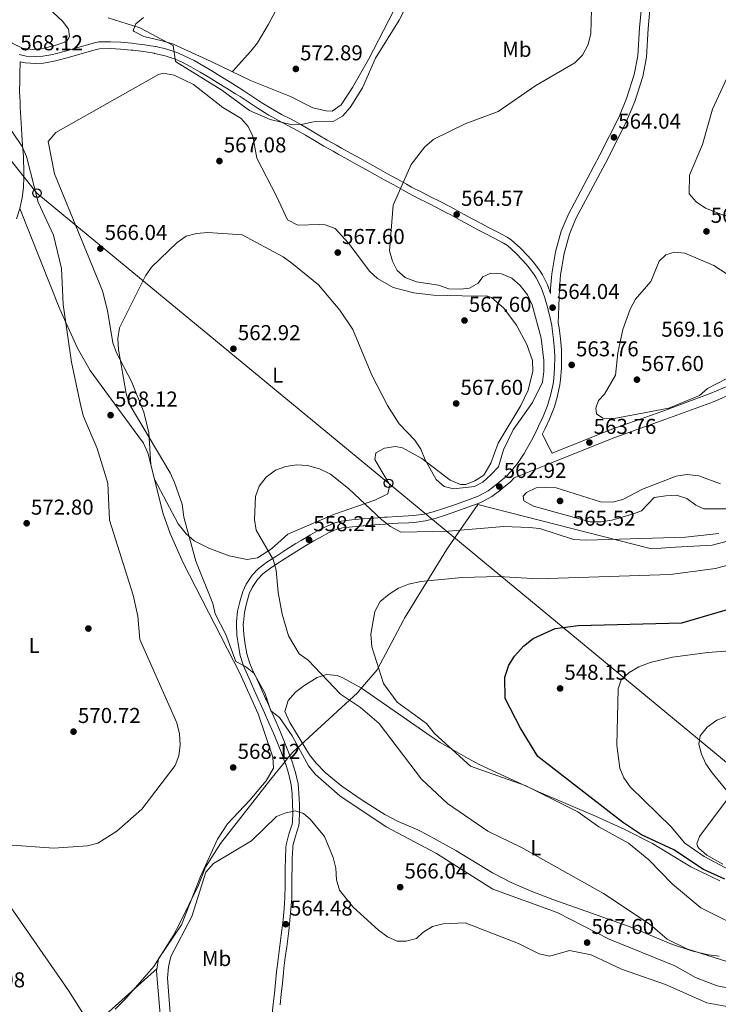
# Model space of a CAD drawing. Extents: x 607591 to 614492, y 724850 to 729593.
# Drawn here: x 610468 to 610793, y 728645 to 729103 of the extents above; entities that cross this region are included whole.
import ezdxf
from ezdxf.enums import TextEntityAlignment as Align

# ---------------------------------------------------------------- set-up
doc = ezdxf.new("R2010")
doc.units = 0
doc.header["$MEASUREMENT"] = 0
doc.linetypes.add('DGN Style 3', pattern=[109.19866999999999, 77.99905, -31.19962])
for name, color, linetype in [('Nivel 1', 7, 'Continuous'), ('Nivel 17', 7, 'Continuous'), ('Nivel 21', 7, 'Continuous'), ('Nivel 33', 7, 'Continuous'), ('Nivel 36', 7, 'Continuous'), ('Nivel 37', 7, 'Continuous'), ('Nivel 4', 7, 'Continuous'), ('Nivel 41', 7, 'Continuous'), ('Nivel 5', 7, 'Continuous'), ('Nivel 7', 7, 'Continuous')]:
    doc.layers.add(name, color=color, linetype=linetype)
doc.styles.add('Style-arial', font='arial.shx', dxfattribs={"bigfont": 'arialbig.shx'})
doc.styles.add('Style-arialn', font='arialn.shx', dxfattribs={"bigfont": 'arialnbig.shx'})

# ---------------------------------------------------------------- blocks, each defined once
blk = doc.blocks.new('5PATER')
at = {"layer": 'Nivel 7', "linetype": 'Continuous', "lineweight": 0}
h = blk.add_hatch(color=53, dxfattribs=at)
edge = h.paths.add_edge_path()
edge.add_ellipse((0, 0), major_axis=(-1.095731442945027, -1.110710700472634), ratio=0.9994222409660316, start_angle=0, end_angle=360)
blk = doc.blocks.new('5PERFI')
at = {"layer": 'Nivel 17', "linetype": 'Continuous', "lineweight": 0}
h = blk.add_hatch(color=7, dxfattribs=at)
edge = h.paths.add_edge_path()
edge.add_arc((0, 0), 1.55999999938624, 315.0000000018422, 675.0000000018422)
blk = doc.blocks.new('5PTT')
at = {"layer": 'Nivel 33', "color": 7, "linetype": 'Continuous', "lineweight": 30}
blk.add_circle((0.0002382684033364058, 0.0004306398332118988), 1.995000006667076, dxfattribs=at)

msp = doc.modelspace()

# ---------------------------------------------------------------- linework, layer by layer
at = {"layer": 'Nivel 1', "color": 7, "linetype": 'Continuous', "lineweight": 0}
msp.add_polyline3d([(610512.54, 728643.1070000001, 567.193), (610517.3600000001, 728648.017, 567.3820000000001), (610530.3770000001, 728662.932, 568.047), (610539.467, 728677.1259999999, 568.345), (610542.324, 728682.8230000001, 568.37), (610551.273, 728700.6680000001, 567.148), (610554.5190000001, 728709.0090000001, 567.114), (610561.3899999999, 728720.101, 567.374), (610584.878, 728750.004, 566.995), (610590.842, 728757.388, 566.134), (610593.0819999999, 728760.163, 565.818), (610595.02, 728762.5619999999, 565.475), (610625.05, 728790.067, 559.343), (610626.402, 728791.6329999999, 559.065), (610634.345, 728800.8300000001, 555.3050000000001), (610645.0819999999, 728821.2949999999, 554.092), (610646.4569999999, 728823.916, 554.191), (610646.905, 728824.77, 554.227), (610666.534, 728856.6240000001, 558.07), (610667.469, 728857.9780000001, 558.356), (610681.0660000001, 728877.6799999999, 562.408), (610761.7660000001, 728857.0430000001, 558.563), (610772.939, 728857.7949999999, 558.689), (610790.085, 728858.6780000001, 558.39), (610804.618, 728862.6840000001, 558.398)], dxfattribs=at)
at = {"layer": 'Nivel 21', "color": 7, "linetype": 'DGN Style 3', "lineweight": 0}
for points in [[(610711.1399999999, 728910.402, 562.006), (610711.1529999999, 728910.4269999999, 563.667), (610712.237, 728912.6540000001, 563.667), (610714.3489999999, 728917.3, 563.445), (610716.253, 728922.0460000001, 563.1510000000001), (610716.642, 728923.1070000001, 563.134), (610718.163, 728928.139, 563.404), (610719.186, 728933.2779999999, 563.85), (610719.523, 728935.7679999999, 563.933), (610719.9469999999, 728940.9539999999, 563.837), (610720.023, 728946.145, 563.683), (610719.8999999999, 728949.521, 563.667), (610719.4880000001, 728954.6440000001, 563.795), (610718.8219999999, 728959.74, 563.922), (610718.5460000001, 728961.4010000001, 563.933), (610718.462, 728961.8049999999, 564.254), (610718.97, 728977.8900000001, 563.847), (610719.55, 728984.4269999999, 563.813), (610721.1699999999, 728994.284, 563.92), (610723.6950000001, 729003.355, 563.949), (610726.679, 729010.577, 563.949), (610741.4450000001, 729038.378, 564.086), (610750.246, 729055.824, 563.813), (610754.0689999999, 729065.047, 563.984), (610757.729, 729076.5449999999, 564.005), (610759.429, 729085.6400000001, 563.813), (610760.22, 729098.871, 563.949), (610761.618, 729113.6059999999, 563.813)], [(610714.844, 728975.6980000001, 563.908), (610713.398, 728979.7010000001, 563.933), (610711.077, 728984.4720000001, 563.933), (610710.1130000001, 728986.0889999999, 563.933), (610706.9199999999, 728990.348, 564.096), (610704.3360000001, 728993.1810000001, 564.199), (610700.7679999999, 728996.9979999999, 564.199), (610696.7450000001, 729000.581, 564.199), (610694.696, 729001.8999999999, 564.199), (610690.1259999999, 729004.3219999999, 564.199), (610685.6680000001, 729006.584, 564.199), (610683.1710000001, 729007.899, 564.199), (610678.804, 729010.28, 564.122), (610674.416, 729012.683, 563.982), (610670.01, 729015.075, 563.909), (610668.064, 729016.1200000001, 563.933), (610663.595, 729018.443, 564.062), (610659.119, 729020.703, 564.23), (610654.676, 729022.9439999999, 564.421), (610650.283, 729025.227, 564.621), (610647.855, 729026.5449999999, 564.732), (610643.4909999999, 729028.959, 564.926), (610639.1240000001, 729031.382, 565.1270000000001), (610634.76, 729033.8060000001, 565.335), (610630.837, 729035.9850000001, 565.5310000000001), (610626.4739999999, 729038.4070000001, 565.811), (610622.115, 729040.827, 566.182), (610617.7609999999, 729043.2479999999, 566.61), (610615.328, 729044.6030000001, 566.863), (610611.0419999999, 729047.044, 567.419), (610606.79, 729049.541, 568.1), (610602.517, 729052.064, 568.7760000000001), (610598.7150000001, 729054.2749999999, 569.26), (610594.2690000001, 729056.6939999999, 569.678), (610589.842, 729059.004, 569.969), (610585.5430000001, 729061.3729999999, 570.067), (610584.8, 729061.8130000001, 570.059), (610580.6340000001, 729064.4210000001, 569.985), (610576.486, 729067.149, 569.9060000000001), (610572.29, 729069.9140000001, 569.8290000000001), (610570.1570000001, 729071.2820000001, 569.793), (610565.898, 729073.949, 569.725), (610561.631, 729076.5860000001, 569.66), (610557.3530000001, 729079.199, 569.592), (610553.6570000001, 729081.44, 569.5260000000001), (610549.202, 729083.973, 569.372), (610544.5889999999, 729086.2679999999, 569.139), (610541.575, 729087.6000000001, 568.994), (610536.5490000001, 729089.3330000001, 568.725), (610531.435, 729090.4880000001, 568.47), (610531.078, 729090.5519999999, 568.461), (610526.051, 729091.3500000001, 568.4300000000001), (610521.006, 729091.977, 568.471), (610520.155, 729092.0660000001, 568.461), (610515.085, 729092.4850000001, 568.317), (610510.3200000001, 729092.7320000001, 568.195), (610504.9369999999, 729092.6799999999, 568.203), (610502.916, 729092.2990000001, 568.195), (610497.9340000001, 729090.8700000001, 568.044), (610494.0800000001, 729089.7309999999, 567.928), (610489.325, 729088.3870000001, 567.892), (610484.5220000001, 729087.067, 567.916), (610483.4909999999, 729086.7930000001, 567.928), (610478.844, 729086.033, 568.136), (610475.635, 729085.835, 568.195), (610471.128, 729086.051, 568.045), (610467.868, 729086.788, 567.928)], [(610468.365, 729083.3999999999, 568.172), (610468.172, 729077.5889999999, 568.368), (610468.0760000001, 729074.693, 568.467), (610468.0549999999, 729069.7010000001, 568.737), (610468.226, 729064.7139999999, 569.1030000000001), (610468.3330000001, 729062.337, 569.266), (610468.575, 729057.3500000001, 569.577), (610468.854, 729052.368, 569.888), (610469.0249999999, 729049.5630000001, 570.065), (610469.3940000001, 729044.5889999999, 570.385), (610469.794, 729039.6159999999, 570.741), (610469.9040000001, 729038.0730000001, 570.864), (610470.0719999999, 729033.098, 571.338), (610470.0719999999, 729029.977, 571.663), (610469.8300000001, 729025.0160000001, 572.213), (610469.2110000001, 729020.156, 572.7280000000001), (610468.1410000001, 729015.2849999999, 573.019), (610466.6410000001, 729010.5109999999, 573.261)], [(610589.169, 728645.0970000001, 564.466), (610589.6980000001, 728650.112, 564.466), (610590.186, 728655.0930000001, 564.466), (610590.6969999999, 728660.038, 564.466), (610590.942, 728662.1699999999, 564.466), (610591.558, 728667.1059999999, 564.466), (610592.203, 728672.0590000001, 564.466), (610592.841, 728677.0320000001, 564.466), (610593.1399999999, 728679.487, 564.466), (610593.7069999999, 728684.496, 564.597), (610594.19, 728689.5460000001, 564.846), (610594.5220000001, 728694.612, 564.996), (610594.5449999999, 728695.1259999999, 564.998), (610594.6570000001, 728700.1880000001, 564.8340000000001), (610594.6710000001, 728705.203, 564.556), (610594.702, 728708.1810000001, 564.466), (610594.827, 728713.1270000001, 564.4350000000001), (610595.033, 728718.0789999999, 564.452), (610595.084, 728719.0360000001, 564.466), (610596.271, 728723.449, 564.542), (610597.915, 728728.44, 564.691), (610598.0800000001, 728729.817, 564.732), (610598.2080000001, 728735.0360000001, 565.039), (610598.128, 728738.2520000001, 565.265), (610597.9180000001, 728743.344, 565.784), (610597.48, 728747.79, 566.064), (610596.3659999999, 728753.0120000001, 565.97), (610594.7579999999, 728757.9990000001, 565.808), (610594.541, 728758.5860000001, 565.797), (610592.764, 728763.3060000001, 565.703), (610590.922, 728768.0150000001, 565.612), (610588.956, 728772.675, 565.534), (610588.8470000001, 728772.9240000001, 565.5310000000001), (610586.8130000001, 728777.5009999999, 565.511), (610584.7790000001, 728782.0700000001, 565.539), (610582.7450000001, 728786.6359999999, 565.54), (610582.3589999999, 728787.5050000001, 565.5310000000001), (610580.315, 728792.0730000001, 565.45), (610578.267, 728796.6300000001, 565.321), (610576.226, 728801.186, 565.139), (610575.0590000001, 728803.804, 564.998), (610573.689, 728808.1950000001, 564.72), (610572.895, 728812.507, 564.466), (610572.2520000001, 728817.2650000001, 564.224), (610572.0430000001, 728822.0009999999, 563.986), (610572.061, 728822.862, 563.933), (610572.5660000001, 728827.496, 563.684), (610573.4709999999, 728831.663, 563.4), (610574.838, 728836.064, 562.681), (610576.2209999999, 728839.111, 562.068), (610578.611, 728842.851, 561.461), (610581.1130000001, 728845.371, 561.003), (610584.8659999999, 728848.176, 560.51), (610588.878, 728850.8970000001, 560.04), (610589.7590000001, 728851.462, 559.938), (610593.953, 728854.1140000001, 559.492), (610598.1610000001, 728856.7390000001, 559.087), (610600.632, 728858.2550000001, 558.872), (610604.8659999999, 728860.757, 558.644), (610609.1710000001, 728863.156, 558.595), (610611.3319999999, 728864.311, 558.606), (610615.5590000001, 728866.1570000001, 558.78), (610618.1070000001, 728866.753, 558.872), (610622.855, 728867.317, 558.715), (610627.7720000001, 728867.764, 558.598), (610628.021, 728867.7849999999, 558.606), (610632.9909999999, 728868.183, 558.8050000000001), (610637.963, 728868.5700000001, 559.072), (610639.0390000001, 728868.6510000001, 559.139), (610643.976, 728868.9369999999, 559.437), (610648.969, 728869.179, 559.759), (610651.483, 728869.341, 559.938), (610656.7110000001, 728870.0260000001, 560.355), (610661.179, 728871.1300000001, 560.737), (610666.0560000001, 728872.7080000001, 561.203), (610670.794, 728874.3470000001, 561.673), (610672.159, 728874.8260000001, 561.802), (610676.8899999999, 728876.5009999999, 562.2040000000001), (610681.625, 728878.297, 562.537), (610682.837, 728878.79, 562.601), (610687.548, 728881.3859999999, 562.86), (610691.7849999999, 728884.521, 563.105), (610692.2860000001, 728884.9070000001, 563.134), (610696.307, 728888.237, 563.505), (610698.0090000001, 728889.9809999999, 562.0310000000001), (610712.615, 728895.8970000001, 563.677), (610717.2280000001, 728897.797, 563.878), (610744.7490000001, 728908.8230000001, 563.297), (610768.435, 728917.3060000001, 563.813), (610790.6440000001, 728925.4410000001, 563.541), (610799.783, 728929.422, 563.621)]]:
    msp.add_polyline3d(points, dxfattribs=at)
at = {"layer": 'Nivel 21', "color": 7, "linetype": 'Continuous', "lineweight": 0}
for points in [[(610714.844, 728975.6980000001, 563.908), (610714.9210000001, 728978.1329999999, 563.847), (610715.5249999999, 728984.935, 563.813), (610717.2050000001, 728995.158, 563.92), (610719.854, 729004.6769999999, 563.949), (610723.006, 729012.3049999999, 563.949), (610737.844, 729040.2409999999, 564.086), (610746.558, 729057.5150000001, 563.813), (610750.2579999999, 729066.44, 563.984), (610753.79, 729077.5360000001, 564.005), (610755.3970000001, 729086.135, 563.813), (610756.1769999999, 729099.183, 563.949), (610757.5630000001, 729113.7930000001, 563.813)], [(610632.74, 728871.369, 558.8050000000001), (610637.719, 728871.756, 559.072), (610638.8260000001, 728871.8400000001, 559.139), (610643.807, 728872.128, 559.437), (610648.79, 728872.3700000001, 559.759), (610651.173, 728872.523, 559.938), (610656.119, 728873.1710000001, 560.355), (610660.3030000001, 728874.2050000001, 560.737), (610665.0419999999, 728875.7380000001, 561.203), (610669.743, 728877.365, 561.673), (610671.0970000001, 728877.8400000001, 561.802), (610675.791, 728879.5020000001, 562.2040000000001), (610680.4569999999, 728881.271, 562.537), (610681.46, 728881.679, 562.601), (610685.8200000001, 728884.0819999999, 562.86), (610689.8600000001, 728887.071, 563.105), (610690.2919999999, 728887.4040000001, 563.134), (610694.139, 728890.5900000001, 563.505), (610696.777, 728893.2930000001, 563.667), (610699.888, 728897.2320000001, 563.667), (610702.645, 728901.3910000001, 563.667), (610703.6070000001, 728903.0260000001, 563.667), (610706.0190000001, 728907.412, 563.667), (610708.2949999999, 728911.855, 563.667), (610709.3459999999, 728914.0150000001, 563.667), (610711.4110000001, 728918.557, 563.445), (610713.27, 728923.192, 563.1510000000001), (610713.611, 728924.121, 563.134), (610715.06, 728928.916, 563.404), (610716.034, 728933.8049999999, 563.85), (610716.3459999999, 728936.1130000001, 563.933), (610716.754, 728941.108, 563.837), (610716.828, 728946.111, 563.683), (610716.71, 728949.335, 563.667), (610716.31, 728954.3090000001, 563.795), (610715.662, 728959.271, 563.922), (610715.405, 728960.8160000001, 563.933), (610714.392, 728965.716, 563.933), (610713.121, 728970.5419999999, 563.933), (610712.152, 728973.75, 563.933), (610710.4510000001, 728978.456, 563.933), (610708.264, 728982.953, 563.933), (610707.456, 728984.308, 563.933), (610704.456, 728988.3090000001, 564.096), (610701.9890000001, 728991.014, 564.199), (610698.534, 728994.71, 564.199), (610694.807, 728998.03, 564.199), (610693.081, 728999.1410000001, 564.199), (610688.656, 729001.486, 564.199), (610684.2010000001, 729003.746, 564.199), (610681.662, 729005.084, 564.199), (610677.273, 729007.477, 564.122), (610672.8870000001, 729009.878, 563.982), (610668.493, 729012.264, 563.909), (610666.5719999999, 729013.2949999999, 563.933), (610662.139, 729015.6000000001, 564.062), (610657.6799999999, 729017.851, 564.23), (610653.22, 729020.101, 564.421), (610648.7849999999, 729022.406, 564.621), (610646.3200000001, 729023.743, 564.732), (610641.943, 729026.165, 564.926), (610637.574, 729028.5889999999, 565.1270000000001), (610633.209, 729031.013, 565.335), (610629.2860000001, 729033.192, 565.5310000000001), (610624.923, 729035.6140000001, 565.811), (610620.564, 729038.0349999999, 566.182), (610616.2080000001, 729040.4569999999, 566.61), (610613.7609999999, 729041.8200000001, 566.863), (610609.443, 729044.2790000001, 567.419), (610605.169, 729046.788, 568.1), (610600.902, 729049.308, 568.7760000000001), (610597.149, 729051.4909999999, 569.26), (610592.767, 729053.875, 569.678), (610588.3319999999, 729056.189, 569.969), (610583.9580000001, 729058.5989999999, 570.067), (610583.138, 729059.085, 570.059), (610578.909, 729061.7320000001, 569.985), (610574.73, 729064.4809999999, 569.9060000000001), (610570.5490000001, 729067.236, 569.8290000000001), (610568.4469999999, 729068.584, 569.793), (610564.2110000001, 729071.237, 569.725), (610559.959, 729073.8640000001, 569.66), (610555.693, 729076.47, 569.592), (610552.0390000001, 729078.685, 569.5260000000001), (610547.7, 729081.152, 569.372), (610543.2309999999, 729083.3759999999, 569.139), (610540.4070000001, 729084.6240000001, 568.994), (610535.6740000001, 729086.256, 568.725), (610530.801, 729087.3559999999, 568.47), (610530.5449999999, 729087.402, 568.461), (610525.604, 729088.1869999999, 568.4300000000001), (610520.6440000001, 729088.8030000001, 568.471), (610519.858, 729088.885, 568.461), (610514.871, 729089.297, 568.317), (610510.253, 729089.537, 568.195), (610505.2509999999, 729089.4880000001, 568.203), (610503.6540000001, 729089.1869999999, 568.195), (610498.828, 729087.8030000001, 568.044), (610494.9680000001, 729086.662, 567.928), (610490.183, 729085.31, 567.892), (610485.3559999999, 729083.983, 567.916)], [(610485.3559999999, 729083.983, 567.916), (610484.1610000001, 729083.666, 567.928), (610479.202, 729082.854, 568.136), (610475.6570000001, 729082.6359999999, 568.195), (610470.6969999999, 729082.8740000001, 568.045), (610468.365, 729083.3999999999, 568.172)], [(610711.1399999999, 728910.402, 562.006), (610714.4099999999, 728903.757, 563.677), (610715.706, 728901.5419999999, 563.878), (610743.315, 728912.6030000001, 563.297), (610767.058, 728921.1070000001, 563.813), (610789.1399999999, 728929.1950000001, 563.541), (610797.973, 728933.0430000001, 563.621)], [(610585.4269999999, 728640.9010000001, 564.25), (610585.9950000001, 728645.463, 564.466), (610586.52, 728650.436, 564.466), (610587.0079999999, 728655.413, 564.466), (610587.521, 728660.385, 564.466), (610587.77, 728662.551, 564.466), (610588.389, 728667.5109999999, 564.466), (610589.0349999999, 728672.469, 564.466), (610589.6710000001, 728677.429, 564.466), (610589.967, 728679.8600000001, 564.466), (610590.53, 728684.828, 564.597), (610591.0050000001, 728689.8030000001, 564.846), (610591.3319999999, 728694.7890000001, 564.996), (610591.352, 728695.2339999999, 564.998), (610591.463, 728700.2280000001, 564.8340000000001), (610591.477, 728705.2239999999, 564.556), (610591.5079999999, 728708.2380000001, 564.466), (610591.6340000001, 728713.2339999999, 564.4350000000001), (610591.842, 728718.2309999999, 564.452), (610591.912, 728719.5419999999, 564.466), (610593.209, 728724.365, 564.542), (610594.781, 728729.1370000001, 564.691), (610594.8899999999, 728730.047, 564.732), (610595.013, 728735.0360000001, 565.039), (610594.935, 728738.1470000001, 565.265), (610594.73, 728743.122, 565.784), (610594.318, 728747.2990000001, 566.064), (610593.2760000001, 728752.1869999999, 565.97), (610591.7380000001, 728756.956, 565.808), (610591.548, 728757.4709999999, 565.797), (610589.7820000001, 728762.1610000001, 565.703), (610587.962, 728766.8119999999, 565.612), (610586.0220000001, 728771.413, 565.534), (610585.925, 728771.6340000001, 565.5310000000001), (610583.8940000001, 728776.203, 565.511), (610581.861, 728780.771, 565.539), (610579.8260000001, 728785.338, 565.54), (610579.4410000001, 728786.2050000001, 565.5310000000001), (610577.3999999999, 728790.7660000001, 565.45), (610575.3530000001, 728795.3219999999, 565.321), (610573.3090000001, 728799.8829999999, 565.139), (610572.065, 728802.675, 564.998), (610570.5819999999, 728807.4280000001, 564.72), (610569.74, 728812.004, 564.466), (610569.067, 728816.98, 564.224), (610568.8470000001, 728821.9639999999, 563.986), (610568.8700000001, 728823.0689999999, 563.933), (610569.409, 728828.01, 563.684), (610570.379, 728832.4780000001, 563.4), (610571.8459999999, 728837.203, 562.681), (610573.406, 728840.6400000001, 562.068), (610576.1030000001, 728844.8600000001, 561.461), (610579.0120000001, 728847.79, 561.003), (610583.0120000001, 728850.78, 560.51), (610587.119, 728853.565, 560.04), (610588.044, 728854.158, 559.938), (610592.254, 728856.8200000001, 559.492), (610596.48, 728859.456, 559.087), (610598.9839999999, 728860.993, 558.872), (610603.2760000001, 728863.5290000001, 558.644), (610607.6410000001, 728865.9610000001, 558.595), (610609.9380000001, 728867.189, 558.606), (610614.548, 728869.202, 558.78), (610617.554, 728869.905, 558.872), (610622.5220000001, 728870.4950000001, 558.715), (610627.496, 728870.9480000001, 558.598), (610627.7620000001, 728870.97, 558.606), (610632.74, 728871.369, 558.8050000000001)]]:
    msp.add_polyline3d(points, dxfattribs=at)
at = {"layer": 'Nivel 33', "color": 7, "linetype": 'Continuous', "lineweight": 0}
msp.add_polyline3d([(610084.2860000001, 729515.841, 519.014), (610208.0260000001, 729360.0120000001, 521.946), (610426.0530000001, 729085.4439999999, 570.601), (610476.1159999999, 729022.399, 569.861), (610639.523, 728887.5120000001, 560.51), (610805.4850000001, 728750.517, 538.9), (610886.9639999999, 728683.2590000001, 547.801), (611018.5530000001, 728576.659, 531.756)], dxfattribs=at)
at = {"layer": 'Nivel 36', "color": 92, "linetype": 'Continuous', "lineweight": 0, "extrusion": (0.6681466959388994, -0.7434781514313299, 0.02863967615362173), "elevation": -133803.1432431014, "flags": 128}
msp.add_lwpolyline([(941114.3331250281, 4399.920536713949), (941124.2791251373, 4400.947958161874), (941156.341851711, 4401.821316413128)], dxfattribs=at)
at = {"layer": 'Nivel 36', "color": 92, "linetype": 'Continuous', "lineweight": 0}
for points in [[(610567.0249999999, 729078.862, 570.962), (610575.564, 729088.416, 573.416), (610578.5959999999, 729092.301, 574.207), (610583.703, 729100.922, 574.992), (610594.926, 729121.8, 574.928), (610605.081, 729139.95, 574.595), (610620.291, 729165.504, 573.9780000000001), (610633.5689999999, 729189.1540000001, 573.28), (610652.642, 729221.9550000001, 572.3580000000001), (610662.3910000001, 729237.9210000001, 571.916), (610670.6869999999, 729250.4340000001, 571.613), (610677.311, 729260.8900000001, 569.678)], [(610646.6359999999, 729116.4099999999, 572.074), (610630.172, 729084.429, 572.52), (610622.76, 729071.4979999999, 572.544), (610617.476, 729063.3740000001, 572.4830000000001), (610613.3559999999, 729060.5290000001, 572.35), (610610.4990000001, 729060.6710000001, 572.21), (610604.29, 729062.033, 571.937), (610593.949, 729067.3589999999, 571.937), (610575.395, 729074.8019999999, 571.293), (610557.165, 729083.6440000001, 570.574), (610539.092, 729091.7930000001, 570.301), (610534.3430000001, 729093.2339999999, 570.168), (610525.8090000001, 729095.139, 569.892), (610521.325, 729097.5190000001, 569.647), (610520.8470000001, 729098.02, 569.619), (610522.0630000001, 729101.0290000001, 569.892), (610525.6229999999, 729104.087, 570.9830000000001)], [(610446.521, 729111.744, 566.89), (610455.9210000001, 729100.4310000001, 567.844), (610459.172, 729096.781, 567.7), (610462.8530000001, 729093.413, 567.477), (610464.6200000001, 729092.087, 567.4350000000001), (610469.308, 729089.774, 567.412), (610474.183, 729089.088, 567.432), (610479.3910000001, 729089.717, 567.498), (610484.463, 729091.0079999999, 567.708), (610489.1170000001, 729092.5900000001, 568.134), (610490.3800000001, 729093.476, 568.253), (610491.196, 729095.1980000001, 568.39), (610490.699, 729098.598, 568.5260000000001), (610488.067, 729102.166, 568.39), (610481.548, 729108.2110000001, 568.9350000000001)], [(610530.842, 728889.1640000001, 565.725), (610541.8090000001, 728868.716, 564.388), (610545.4140000001, 728863.973, 564.164), (610549.1270000001, 728860.7949999999, 563.231), (610555.9569999999, 728857.4280000001, 561.563), (610565.479, 728853.78, 561.01), (610573.76, 728852.075, 560.522), (610578.6570000001, 728852.8640000001, 560.092), (610585.104, 728856.994, 558.962), (610592.7649999999, 728863.9180000001, 557.921), (610614.426, 728873.2139999999, 558.962), (610633.163, 728879.712, 559.736), (610639.2069999999, 728882.5760000001, 560.0020000000001), (610640.1599999999, 728886.7579999999, 560.522), (610636.3899999999, 728892.9240000001, 560.522), (610633.1499999999, 728898.5800000001, 561.563), (610633.605, 728901.712, 562.083), (610637.7220000001, 728903.879, 563.123), (610642.757, 728904.6370000001, 563.86), (610646.044, 728904.0519999999, 564.164), (610654.994, 728899.0349999999, 564.684), (610668.213, 728888.9040000001, 565.2040000000001), (610673.0279999999, 728887.027, 565.607), (610675.538, 728886.9750000001, 565.725), (610679.6669999999, 728888.622, 565.725), (610683.902, 728891.3400000001, 565.725), (610687.1159999999, 728896.8659999999, 565.8340000000001), (610690.5660000001, 728906.21, 566.237), (610701.0120000001, 728923.612, 566.213), (610704.416, 728930.727, 566.427), (610706.702, 728939.6570000001, 566.765), (610706.446, 728944.5150000001, 566.765), (610703.842, 728952.085, 566.765), (610699.118, 728960.9480000001, 566.765), (610693.101, 728968.8459999999, 566.765), (610687.4979999999, 728973.9269999999, 566.472), (610685.1610000001, 728974.591, 566.245), (610680.48, 728974.493, 565.725), (610660.3999999999, 728974.969, 566.245), (610651.311, 728975.967, 566.245), (610641.6680000001, 728978.4680000001, 566.245), (610634.4850000001, 728982.656, 566.388), (610630.815, 728986.0179999999, 566.65), (610620.946, 728999.1429999999, 566.9540000000001), (610614.7849999999, 729005.906, 567.285), (610610.04, 729007.5760000001, 567.285), (610607.46, 729007.835, 567.285), (610597.4569999999, 729007.538, 567.285), (610592.632, 729009.98, 566.422), (610587.415, 729020.9469999999, 566.245), (610578.3019999999, 729038.6810000001, 567.804), (610576.4280000001, 729048.8160000001, 567.8050000000001), (610574.2550000001, 729053.3570000001, 567.8050000000001), (610571.054, 729057.0290000001, 567.8050000000001), (610562.5279999999, 729062.2450000001, 568.311), (610548.8910000001, 729072.95, 568.144), (610539.9340000001, 729077.1939999999, 567.8050000000001), (610534.8319999999, 729078.1880000001, 567.8050000000001), (610532.642, 729077.5630000001, 567.8050000000001), (610484.8130000001, 729050.551, 567.285), (610481.2590000001, 729046.314, 567.8050000000001), (610484.281, 729031.4199999999, 567.326), (610506.6089999999, 728977.04, 565.724), (610508.9099999999, 728967.798, 565.724), (610511.3049999999, 728952.7590000001, 565.724), (610513.0260000001, 728948.092, 565.6370000000001), (610520.092, 728934.828, 564.88), (610525.737, 728920.6300000001, 564.445), (610528.163, 728910.9510000001, 564.567), (610529.0430000001, 728896.2690000001, 565.514)], [(610468.138, 729015.2760000001, 573.019), (610486.804, 728968.4990000001, 571.434), (610494.8800000001, 728950.308, 570.365), (610500.815, 728939.9550000001, 569.453), (610519.1969999999, 728915.044, 565.75), (610525.564, 728906.1610000001, 565.215), (610527.6669999999, 728901.703, 565.354), (610534.8530000001, 728873.3219999999, 566.195), (610537.96, 728864.223, 566.29), (610544.1259999999, 728850.544, 566.272), (610570.4310000001, 728799.2849999999, 565.94), (610578.986, 728780.338, 566.26), (610585.8400000001, 728760.162, 566.256), (610586.121, 728755.1059999999, 566.621), (610582.692, 728749.1880000001, 567.22), (610574.997, 728740.169, 568.11), (610564.6950000001, 728729.267, 568.349), (610560.037, 728722.071, 568.259), (610552.1300000001, 728704.825, 567.816), (610543.2339999999, 728682.2660000001, 568.337), (610532.6370000001, 728666.435, 568.337), (610531.7150000001, 728660.692, 567.816), (610534.054, 728633.3630000001, 567.306)], [(610360.9639999999, 728834.402, 573.841), (610411.7180000001, 728765.5320000001, 570.189), (610490.8160000001, 728651.7039999999, 566.243), (610501.443, 728634.9180000001, 566.037), (610498.409, 728630.692, 566.037), (610481.994, 728616.5930000001, 565.593), (610463.8500000001, 728598.878, 568.7280000000001), (610456.642, 728591.9439999999, 569.093), (610453.0590000001, 728588.601, 568.62), (610445.6640000001, 728581.9920000001, 565.83)], [(610793.3300000001, 728667.7010000001, 557.948), (610788.3659999999, 728668.3389999999, 558.322), (610781.021, 728670.1000000001, 558.731), (610771.544, 728673.1510000001, 559.1), (610751.8330000001, 728681.337, 560.601), (610715.952, 728694.023, 561.07), (610705.8030000001, 728697.878, 561.213), (610696.6410000001, 728701.8929999999, 561.345), (610687.935, 728706.4580000001, 561.485), (610670.8090000001, 728716.756, 562.29), (610657.3389999999, 728724.2339999999, 562.765), (610653.206, 728726.408, 562.849), (610643.9709999999, 728730.2479999999, 562.964), (610637.869, 728733.51, 563.04), (610627.2590000001, 728740.196, 563.169), (610617.8289999999, 728746.771, 563.258), (610610.061, 728753.0619999999, 563.2570000000001), (610605.885, 728757.392, 563.258), (610602.8189999999, 728761.351, 563.362), (610593.6399999999, 728776.3049999999, 563.84), (610591.3200000001, 728781.385, 563.667), (610592.9169999999, 728786.534, 563.258), (610596.324, 728790.3570000001, 562.8340000000001), (610600.108, 728793.3759999999, 562.3770000000001), (610606.331, 728797.216, 561.398), (610610.781, 728798.628, 560.667), (610615.7180000001, 728798.111, 560.224), (610618.273, 728797.0789999999, 559.985), (610626.9990000001, 728792.274, 558.948), (610659.335, 728769.801, 556.712), (610663.52, 728767.065, 556.6), (610676.51, 728759.554, 556.716), (610681.9880000001, 728756.632, 556.0310000000001)], [(610681.9880000001, 728756.632, 556.0310000000001), (610709.2280000001, 728744.108, 554.973), (610735.7660000001, 728732.8160000001, 553.712), (610749.381, 728726.5889999999, 552.695), (610762.3219999999, 728720.0430000001, 551.811), (610780.1610000001, 728709.23, 550.712), (610793.6300000001, 728702.6669999999, 549.923)], [(610794.9569999999, 728710.5249999999, 545.474), (610787.496, 728714.7380000001, 545.352), (610783.747, 728717.9709999999, 545.362), (610783.369, 728718.4880000001, 545.352), (610782.912, 728719.9709999999, 545.0790000000001), (610784.119, 728723.406, 544.67), (610797.3899999999, 728741.159, 540.17)]]:
    msp.add_polyline3d(points, dxfattribs=at)
at = {"layer": 'Nivel 4', "color": 30, "linetype": 'Continuous', "lineweight": 30, "elevation": 550, "flags": 128}
for points in [[(610693.598, 728797.4410000001), (610695.53, 728802.9369999999), (610698.1229999999, 728807.2110000001), (610702.254, 728811.763), (610706.8640000001, 728815.449), (610716.98, 728819.949), (610727.757, 728821.3400000001), (610775.9369999999, 728822.685), (610802.375, 728830.396)], [(610795.929, 728703.5360000001), (610786.0530000001, 728708.0109999999), (610772.1769999999, 728717.1429999999), (610757.1880000001, 728724.085), (610748.3119999999, 728730), (610709.0290000001, 728760.5930000001), (610700.9280000001, 728773.6939999999), (610693.804, 728787.5560000001), (610693.598, 728797.4410000001)]]:
    msp.add_lwpolyline(points, dxfattribs=at)
at = {"layer": 'Nivel 5', "color": 30, "linetype": 'Continuous', "lineweight": 0, "flags": 128}
for points, elevation in [([(610649.362, 729112.271), (610644.5730000001, 729102.72), (610633.5160000001, 729085.0989999999), (610627.3829999999, 729071.2520000001), (610621.7180000001, 729062.176), (610618.22, 729058.182), (610613.872, 729055.709), (610604.6359999999, 729055.5120000001), (610599.7139999999, 729054.3859999999), (610594.7180000001, 729054.074), (610584.5050000001, 729056.622), (610574.8570000001, 729060.8600000001), (610562.0430000001, 729070.311), (610540.4780000001, 729083.645), (610539.4469999999, 729090.983), (610523.9310000001, 729099.185), (610509.172, 729103.8230000001)], 570), ([(610568.5160000001, 728804.679), (610563.862, 728817.2849999999), (610559.007, 728826.8489999999), (610557.794, 728831.7010000001), (610549.9739999999, 728851.3700000001), (610544.378, 728871.838), (610543.6229999999, 728877.8500000001), (610540.0050000001, 728887.834), (610537.9709999999, 728892.4029999999), (610518.9539999999, 728924.395), (610517.551, 728929.193), (610513.994, 728949.696), (610513.717, 728954.8049999999), (610514.4909999999, 728959.74), (610526.581, 728983.888), (610529.385, 728988.033), (610541.263, 728999.368), (610545.4639999999, 729002.354), (610550.301, 729003.6229999999), (610555.533, 729004.1000000001), (610571.5009999999, 729002.966), (610590.506, 728992.7209999999), (610594.571, 728989.81), (610606.9739999999, 728979.7650000001), (610616.9369999999, 728968.037), (610622.983, 728959.027), (610631.717, 728937.825), (610639.003, 728923.6540000001), (610644.5590000001, 728915.2080000001), (610651.73, 728907.619), (610654.632, 728903.4410000001), (610656.578, 728898.4450000001), (610661.712, 728889.345), (610665.467, 728886.0490000001), (610669.818, 728884.9099999999), (610679.5149999999, 728885.9639999999), (610683.392, 728888.091), (610687.098, 728891.4450000001), (610690.7450000001, 728895.2350000001), (610692.939, 728903.0619999999), (610697.548, 728912.4269999999), (610706.493, 728925.0590000001), (610711.0689999999, 728934.5320000001), (610711.8090000001, 728939.4780000001), (610711.7209999999, 728944.662), (610710.4909999999, 728955.0120000001), (610706.4010000001, 728970.4110000001), (610704.0860000001, 728975.1370000001), (610700.756, 728979.5009999999), (610696.935, 728982.831), (610692.1170000001, 728984.9469999999), (610687.1680000001, 728985.185), (610683.4539999999, 728983.4029999999), (610681.298, 728980.46), (610677.254, 728978.159), (610673.0009999999, 728977.729), (610667.54, 728977.9569999999), (610662.7990000001, 728979.55), (610652.55, 728981.2010000001), (610647.3119999999, 728983.162), (610643.4920000001, 728986.493), (610641.358, 728990.7110000001), (610640.081, 728995.5490000001), (610641.6669999999, 729016.804), (610650.075, 729035.6359999999), (610656.4839999999, 729043.906), (610660.625, 729047.44), (610675.1499999999, 729054.6710000001), (610690.5490000001, 729060.277), (610708.0279999999, 729072.405), (610726.2220000001, 729083.014), (610729.736, 729086.558), (610732.291, 729091.4890000001), (610733.5449999999, 729096.5290000001), (610733.8910000001, 729107.726)], 565), ([(610786.935, 729015.466), (610782.6140000001, 729018.307), (610779.378, 729022.1200000001), (610779.4240000001, 729030.7620000001), (610785.521, 729045.0079999999), (610790.2420000001, 729061.358), (610796.8670000001, 729075.882)], 565), ([(610460.888, 729056.4439999999), (610469.1610000001, 729043.9990000001), (610471.182, 729039.422), (610476.611, 729018.23), (610483.7550000001, 729002.807), (610487.561, 728987.28), (610488.2509999999, 728970.5689999999), (610492.217, 728943.8829999999), (610496.5660000001, 728923.3430000001), (610497.7690000001, 728918.4880000001), (610504.128, 728903.6200000001), (610509.0179999999, 728887.5249999999), (610509.773, 728870.4210000001), (610520.9010000001, 728835.5290000001), (610522.9809999999, 728825.683), (610523.8859999999, 728814.9610000001), (610541.0630000001, 728776.1030000001), (610542.3630000001, 728771.0150000001), (610542.655, 728766.021), (610542.0490000001, 728760.7590000001), (610540.281, 728756.308), (610524.8470000001, 728736.038), (610513.284, 728725.8489999999), (610504.3740000001, 728720.2660000001), (610499.541, 728718.977), (610483.905, 728717.9539999999), (610462.4639999999, 728719.3900000001)], 570), ([(610795.5800000001, 729011.912), (610786.935, 729015.466)], 565), ([(610801.5860000001, 728938.7790000001), (610787.8829999999, 728931.567), (610784.0590000001, 728928.3389999999), (610769.8330000001, 728922.423), (610744.4820000001, 728917.6089999999), (610739.1510000001, 728917.7650000001), (610736.1769999999, 728919.834), (610735.8559999999, 728922.4920000001), (610737.115, 728925.9809999999), (610739.983, 728928.9709999999), (610745.047, 728937.7820000001), (610746.1710000001, 728948.1669999999), (610748.416, 728958.9850000001), (610751.841, 728968.423), (610754.3559999999, 728973.03), (610761.537, 728981.3700000001), (610765.337, 728990.773), (610768.4720000001, 728993.7690000001), (610772.4439999999, 728994.9169999999), (610777.2490000001, 728994.4850000001), (610790.835, 728988.72), (610799.601, 728982.962)], 565), ([(610803.6159999999, 728663.128), (610778.2150000001, 728671.1240000001), (610769.074, 728675.577), (610761.189, 728682.5109999999), (610739.486, 728696.916), (610701.3700000001, 728718.1910000001), (610685.6880000001, 728725.8049999999), (610667.0050000001, 728738.7150000001), (610654.834, 728750.0560000001), (610635.199, 728775.9040000001), (610626.5220000001, 728783.226), (610617.281, 728789.452), (610602.193, 728805.226), (610598.0390000001, 728808.2080000001), (610593.0900000001, 728816.6300000001), (610590.1669999999, 728826.733), (610588.247, 728836.831), (610587.338, 728847.2010000001), (610585.996, 728852.017), (610578.0860000001, 728865.763), (610577.29, 728870.702), (610577.7590000001, 728881.443), (610579.3640000001, 728886.25), (610582.6880000001, 728890.412), (610587.0549999999, 728893.571), (610591.791, 728895.375), (610596.8899999999, 728896.163), (610601.868, 728895.7590000001), (610607.513, 728894.2660000001), (610612.642, 728891.7380000001), (610620.9909999999, 728885.071), (610636.294, 728870.726), (610640.4550000001, 728867.4029999999), (610645.284, 728864.7749999999), (610667.44, 728865.237), (610693.185, 728867.473), (610704.913, 728867.04), (610709.885, 728866.5079999999), (610725.5630000001, 728861.4580000001), (610731.5079999999, 728861.1140000001), (610777.6429999999, 728862.416), (610793.105, 728864.244)], 560), ([(610796.997, 728875.5889999999), (610786.118, 728875.584), (610782.351, 728877.371), (610778.29, 728880.483), (610773.5020000001, 728881.9780000001), (610768.409, 728881.6089999999), (610763.095, 728880.966), (610757.172, 728874.7650000001), (610753.3970000001, 728873.3049999999), (610743.3330000001, 728870.4310000001), (610738.29, 728869.527), (610733.283, 728869.604), (610706.9680000001, 728876.8670000001), (610702.385, 728879.436), (610702.074, 728881.56), (610703.639, 728883.1910000001), (610708.1170000001, 728885.415), (610712.382, 728885.5050000001), (610717.4469999999, 728885.344), (610738.145, 728878.949), (610743.6939999999, 728878.6969999999), (610748.513, 728880.0279999999), (610757.6810000001, 728884.8470000001), (610773.281, 728890.7690000001), (610778.212, 728891.6669999999), (610783.811, 728891.0320000001), (610793.868, 728887.2010000001)], 565), ([(610798.96, 728683.0090000001), (610784.7660000001, 728690.244), (610771.5800000001, 728701.223), (610760.5, 728712.5619999999), (610751.065, 728720.233), (610737.267, 728727.7890000001), (610727.574, 728734.7479999999), (610703.0730000001, 728747.061), (610677.601, 728755.9950000001), (610661.0009999999, 728771.2139999999), (610657.152, 728775.908), (610643.646, 728785.8570000001), (610637.163, 728794.462), (610631.858, 728811.5279999999), (610631.3970000001, 728817.315), (610633.1200000001, 728827.983), (610635.7, 728832.605), (610639.8759999999, 728835.906), (610644.25, 728838.7250000001), (610648.861, 728840.6680000001), (610654.5590000001, 728841.8910000001), (610673.8130000001, 728843.773), (610690.855, 728844.128), (610708.949, 728843.1410000001), (610770.5050000001, 728845.092), (610791.5050000001, 728847.8770000001), (610835.1159999999, 728859.7490000001)], 555), ([(610820.7409999999, 728811.27), (610788.0079999999, 728808.879), (610771.5149999999, 728806.6599999999), (610761.165, 728804.2280000001), (610755.9210000001, 728802.243), (610751.372, 728799.591), (610747.7339999999, 728796.1640000001), (610746.2450000001, 728791.9820000001), (610745.757, 728765.831), (610747.0120000001, 728755.169), (610748.916, 728750.5460000001), (610751.9680000001, 728746.406), (610770.939, 728727.8759999999), (610777.3530000001, 728720.209), (610786.236, 728714.074), (610800.5700000001, 728706.4909999999)], 545), ([(610812.9890000001, 728649.8700000001), (610792.3630000001, 728653.8840000001), (610782.311, 728657.855), (610772.6429999999, 728663.1810000001), (610742.2039999999, 728675.676), (610717.908, 728687.9580000001), (610688.0120000001, 728698.9299999999), (610661.7960000001, 728715.392), (610638.506, 728727.8870000001), (610616.862, 728742.291), (610605.4010000001, 728752.2820000001), (610602.3130000001, 728756.2139999999), (610594.8, 728770.135), (610588.824, 728778.706), (610584.8770000001, 728781.7860000001), (610582.1059999999, 728790.1599999999), (610576.9720000001, 728799.26), (610572.9850000001, 728802.4169999999), (610568.5160000001, 728804.679)], 565), ([(610801.987, 728781.0719999999), (610792.173, 728777.4580000001), (610787.639, 728774.1240000001), (610784.4820000001, 728770.1370000001), (610783.882, 728766.203), (610785, 728761.6229999999), (610787.121, 728757.095), (610789.97, 728752.939), (610796.9510000001, 728744.48)], 540), ([(610538.3999999999, 728637.3330000001), (610536.788, 728657.4180000001), (610537.19, 728662.712), (610538.399, 728667.5630000001), (610548.132, 728686.085), (610554.6810000001, 728706.753), (610558.185, 728710.72), (610575.7760000001, 728721.277), (610587.396, 728732.6400000001), (610591.284, 728734.256), (610596.209, 728735.2110000001), (610599.983, 728734.0959999999), (610603.1070000001, 728731.433), (610609.754, 728723.3870000001), (610613.8800000001, 728713.584), (610615.0050000001, 728708.663), (610615.2890000001, 728703.213), (610616.8219999999, 728698.45), (610623.071, 728690.443), (610634.8740000001, 728679.75), (610639.0279999999, 728676.7679999999), (610643.5689999999, 728674.673), (610647.7660000001, 728674.733), (610652.621, 728675.9099999999), (610655.5279999999, 728678.646), (610660.0719999999, 728681.4680000001), (610664.9040000001, 728682.757), (610675.212, 728683.148), (610699.963, 728673.6030000001), (610709.6100000001, 728668.8600000001), (610714.5020000001, 728667.7420000001), (610723.7309999999, 728670.3470000001), (610733.8319999999, 728668.341), (610747.879, 728661.744), (610768.3899999999, 728654.568), (610787.4920000001, 728646.0989999999), (610797.6880000001, 728644.1359999999)], 565)]:
    msp.add_lwpolyline(points, dxfattribs=dict(at, elevation=elevation))

# ---------------------------------------------------------------- block references
at = {"layer": 'Nivel 17', "color": 7, "linetype": 'Continuous', "lineweight": 0}
msp.add_blockref('5PERFI', (610500.0009999999, 728820.0009999999, 571.242), dxfattribs=at)
at = {"layer": 'Nivel 33', "color": 7, "linetype": 'Continuous', "lineweight": 30}
for p in [(610476.1159999999, 729022.399, 569.861), (610639.523, 728887.5120000001, 560.51)]:
    msp.add_blockref('5PTT', p, dxfattribs=at)
at = {"layer": 'Nivel 7', "color": 53, "linetype": 'Continuous', "lineweight": 0}
for p in [(610596.453, 729080.1100000001, 572.889), (610744.368, 729048.328, 564.045), (610560.9439999999, 729037.311, 567.08), (610671.2280000001, 729012.463, 564.566), (610787.3600000001, 729004.577, 563.7570000000001), (610505.595, 728996.6130000001, 566.04), (610615.9450000001, 728994.7479999999, 567.601), (610715.837, 728969.1640000001, 564.045), (610674.879, 728963.1939999999, 567.601), (610567.4439999999, 728950.03, 562.919), (610724.7139999999, 728942.531, 563.7570000000001), (610755.0290000001, 728935.6780000001, 567.601), (610670.9990000001, 728924.6089999999, 567.601), (610510.3300000001, 728919.182, 568.121), (610732.9240000001, 728906.4709999999, 563.7570000000001), (610691.0549999999, 728886.0009999999, 562.919), (610719.2919999999, 728879.3049999999, 565.52), (610471.31, 728868.939, 572.803), (610602.5930000001, 728861.2650000001, 558.237), (610719.3189999999, 728792.1640000001, 548.15), (610493.0989999999, 728772.0900000001, 570.722), (610567.3330000001, 728755.4240000001, 568.121), (610644.98, 728699.804, 566.04), (610591.744, 728682.5660000001, 564.479), (610731.8910000001, 728674.0360000001, 567.601)]:
    msp.add_blockref('5PATER', p, dxfattribs=at)

# ---------------------------------------------------------------- texts
at = {"layer": 'Nivel 37', "color": 92, "linetype": 'Continuous', "lineweight": 0, "style": 'Style-arialn'}
for s, p in [('Mb', (610699.2168623526, 729089.226001, 565.043)), ('L', (610588.0221597834, 728937.7820009999, 562.916)), ('L', (610474.7871597833, 728812.0830009999, 571.604)), ('L', (610708.0111597835, 728718.1570009999, 559.4110000000001)), ('Mb', (610559.6098623527, 728666.6310009998, 564.791))]:
    msp.add_text(s, height=7.000002, dxfattribs=at).set_placement(p, align=Align.MIDDLE_CENTER)
at = {"layer": 'Nivel 41', "color": 7, "linetype": 'Continuous', "lineweight": 0, "style": 'Style-arial'}
for s, p in [('568.12', (610468.348, 729088.7720000001, 568.121)), ('572.89', (610598.4380000001, 729084.1100000001, 572.889)), ('564.04', (610746.354, 729052.328, 564.045)), ('567.08', (610562.9299999999, 729041.311, 567.08)), ('564.57', (610673.28, 729016.463, 564.566)), ('563.76', (610789.3459999999, 729008.577, 563.7570000000001)), ('566.04', (610507.5800000001, 729000.6130000001, 566.04)), ('567.60', (610617.9299999999, 728998.7479999999, 567.601)), ('564.04', (610717.8219999999, 728973.1640000001, 564.045)), ('567.60', (610676.8640000001, 728967.1939999999, 567.601)), ('569.16', (610766.369, 728955.635, 569.1610000000001)), ('562.92', (610569.496, 728954.03, 562.919)), ('563.76', (610726.7, 728946.531, 563.7570000000001)), ('567.60', (610757.014, 728939.6780000001, 567.601)), ('567.60', (610672.9839999999, 728928.6089999999, 567.601)), ('568.12', (610512.382, 728923.182, 568.121)), ('563.76', (610734.9099999999, 728910.4709999999, 563.7570000000001)), ('562.92', (610693.1059999999, 728890.0009999999, 562.919)), ('572.80', (610473.2960000001, 728872.939, 572.803)), ('565.52', (610725.22, 728867.7960000001, 565.52)), ('558.24', (610604.578, 728865.2650000001, 558.237)), ('548.15', (610721.304, 728796.1640000001, 548.15)), ('570.72', (610495.1499999999, 728776.0900000001, 570.722)), ('568.12', (610569.3840000001, 728759.4240000001, 568.121)), ('566.04', (610646.966, 728703.804, 566.04)), ('564.48', (610593.73, 728686.5660000001, 564.479)), ('567.60', (610733.8759999999, 728678.0360000001, 567.601)), ('567.08', (610441.446, 728653.216, 567.08))]:
    msp.add_text(s, height=7.000002, dxfattribs=at).set_placement(p)

doc.saveas('drawing.dxf')
